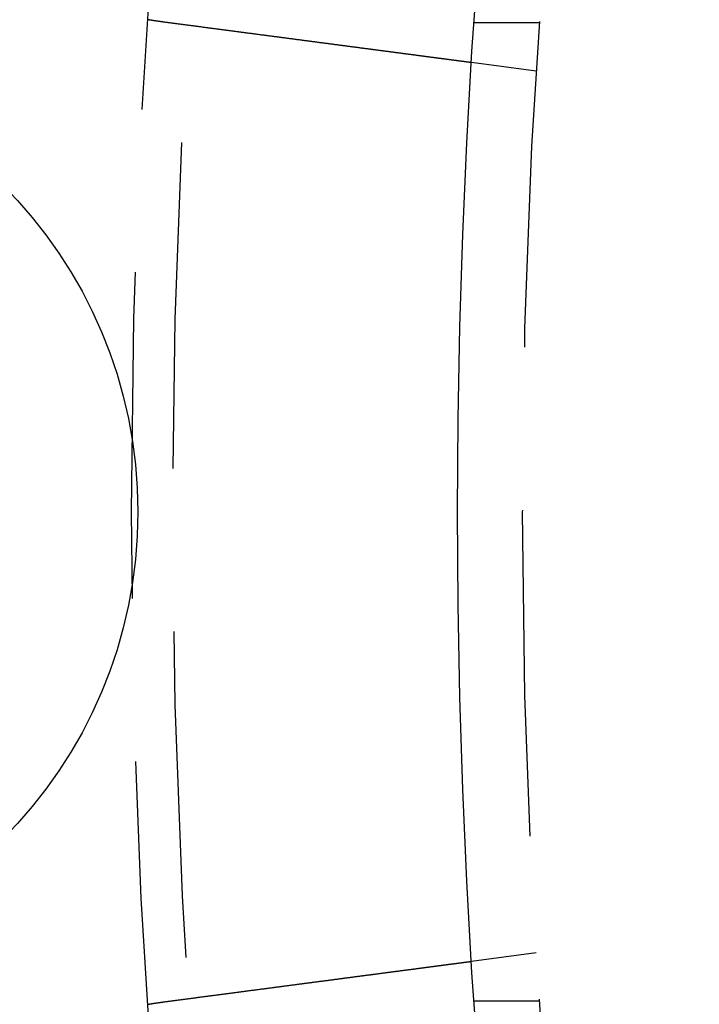
# Model space of a CAD drawing. Extents: x -250 to 802, y -619 to 183.
# Drawn here: x -117 to -106, y -377 to -361 of the extents above; entities that cross this region are included whole.
import ezdxf

# ---------------------------------------------------------------- set-up
doc = ezdxf.new("R2010")
doc.units = 0
doc.header["$LTSCALE"] = 20
doc.linetypes.add('VERDECKT', pattern=[0.375, 0.25, -0.125])
doc.layers.get('0').update_dxf_attribs({"linetype": 'CONTINUOUS'})
doc.layers.add('STEMPEL', color=3, linetype='CONTINUOUS')

# ---------------------------------------------------------------- blocks, each defined once
blk = doc.blocks.new('A$C71787362')
at = {"color": 1, "linetype": 'VERDECKT'}
for p, q in [((-108.74167, 7.5), (-109.74402, 7.5)), ((-108.79031, 6.7578), (-109.78409, 6.88863)), ((-108.79031, -6.7578), (-109.78409, -6.88863)), ((-108.74167, -7.5), (-109.74402, -7.5))]:
    blk.add_line(p, q, dxfattribs=at)
at = {"color": 3}
for points in [[(-114.499, 7.50941, 0), (-114.501, 7.50968, 0), (-114.503, 7.50994, 0), (-114.505, 7.5102, 0), (-114.507, 7.51047, 0), (-114.509, 7.51073, 0), (-114.511, 7.511, 0), (-114.513, 7.51127, 0), (-114.515, 7.51153, 0), (-114.517, 7.5118, 0), (-114.519, 7.51207, 0), (-114.521, 7.51234, 0), (-114.523, 7.51261, 0), (-114.525, 7.51288, 0), (-114.527, 7.51315, 0), (-114.529, 7.51342, 0), (-114.531, 7.51369, 0), (-114.533, 7.51396, 0), (-114.535, 7.51423, 0), (-114.537, 7.5145, 0), (-114.539, 7.51478, 0), (-114.541, 7.51505, 0), (-114.543, 7.51532, 0), (-114.545, 7.5156, 0), (-114.547, 7.51588, 0), (-114.549, 7.51615, 0), (-114.551, 7.51643, 0), (-114.553, 7.5167, 0), (-114.555, 7.51698, 0), (-114.557, 7.51726, 0), (-114.559, 7.51754, 0), (-114.561, 7.51782, 0), (-114.563, 7.5181, 0), (-114.565, 7.51838, 0), (-114.567, 7.51866, 0), (-114.569, 7.51894, 0), (-114.571, 7.51922, 0), (-114.573, 7.5195, 0), (-114.575, 7.51979, 0), (-114.577, 7.52007, 0), (-114.579, 7.52035, 0), (-114.581, 7.52064, 0), (-114.583, 7.52092, 0), (-114.585, 7.52121, 0), (-114.587, 7.52149, 0), (-114.589, 7.52178, 0), (-114.591, 7.52207, 0), (-114.593, 7.52236, 0), (-114.595, 7.52264, 0), (-114.597, 7.52293, 0), (-114.599, 7.52322, 0), (-114.601, 7.52351, 0), (-114.603, 7.5238, 0), (-114.605, 7.52409, 0), (-114.607, 7.52438, 0), (-114.609, 7.52468, 0), (-114.611, 7.52497, 0), (-114.613, 7.52526, 0), (-114.615, 7.52555, 0), (-114.617, 7.52585, 0), (-114.619, 7.52614, 0), (-114.621, 7.52644, 0), (-114.623, 7.52673, 0), (-114.625, 7.52703, 0), (-114.627, 7.52733, 0), (-114.629, 7.52762, 0), (-114.631, 7.52792, 0), (-114.633, 7.52822, 0), (-114.635, 7.52852, 0), (-114.637, 7.52882, 0), (-114.639, 7.52912, 0), (-114.641, 7.52942, 0), (-114.643, 7.52972, 0), (-114.645, 7.53002, 0), (-114.647, 7.53032, 0), (-114.649, 7.53062, 0), (-114.651, 7.53093, 0), (-114.653, 7.53123, 0), (-114.655, 7.53153, 0), (-114.657, 7.53184, 0), (-114.659, 7.53214, 0), (-114.661, 7.53245, 0), (-114.663, 7.53275, 0), (-114.665, 7.53306, 0), (-114.667, 7.53337, 0), (-114.669, 7.53367, 0), (-114.671, 7.53398, 0), (-114.673, 7.53429, 0), (-114.675, 7.5346, 0), (-114.677, 7.53491, 0), (-114.679, 7.53522, 0), (-114.681, 7.53553, 0), (-114.683, 7.53584, 0), (-114.685, 7.53616, 0), (-114.687, 7.53647, 0), (-114.689, 7.53678, 0), (-114.691, 7.53709, 0), (-114.693, 7.53741, 0), (-114.695, 7.53772, 0), (-114.697, 7.53804, 0), (-114.699, 7.53835, 0), (-114.701, 7.53867, 0), (-114.702, 7.53899, 0), (-114.704, 7.5393, 0), (-114.706, 7.53962, 0), (-114.708, 7.53994, 0), (-114.71, 7.54026, 0), (-114.712, 7.54058, 0), (-114.714, 7.5409, 0), (-114.716, 7.54122, 0), (-114.718, 7.54154, 0), (-114.72, 7.54186, 0), (-114.722, 7.54218, 0), (-114.724, 7.5425, 0), (-114.726, 7.54283, 0), (-114.728, 7.54315, 0), (-114.73, 7.54347, 0), (-114.732, 7.5438, 0), (-114.734, 7.54412, 0), (-114.736, 7.54445, 0), (-114.738, 7.54477, 0), (-114.74, 7.5451, 0), (-114.742, 7.54543, 0), (-114.744, 7.54576, 0), (-114.746, 7.54608, 0), (-114.748, 7.54641, 0), (-114.75, 7.54674, 0), (-114.752, 7.54707, 0)], [(-109.784, 6.88863, 0), (-109.784, 6.88863, 0), (-109.784, 6.88864, 0), (-109.784, 6.88865, 0), (-109.784, 6.88867, 0), (-109.785, 6.88869, 0), (-109.785, 6.88871, 0), (-109.785, 6.88874, 0), (-109.785, 6.88877, 0), (-109.785, 6.88881, 0), (-109.786, 6.88885, 0), (-109.786, 6.8889, 0), (-109.786, 6.88895, 0), (-109.787, 6.889, 0), (-109.787, 6.88906, 0), (-109.788, 6.88912, 0), (-109.788, 6.88919, 0), (-109.789, 6.88927, 0), (-109.789, 6.88934, 0), (-109.79, 6.88942, 0), (-109.791, 6.88951, 0), (-109.791, 6.8896, 0), (-109.792, 6.8897, 0), (-109.793, 6.8898, 0), (-109.794, 6.8899, 0), (-109.795, 6.89001, 0), (-109.795, 6.89012, 0), (-109.796, 6.89024, 0), (-109.797, 6.89036, 0), (-109.798, 6.89049, 0), (-109.799, 6.89062, 0), (-109.8, 6.89076, 0), (-109.801, 6.8909, 0), (-109.802, 6.89104, 0), (-109.804, 6.89119, 0), (-109.805, 6.89135, 0), (-109.806, 6.89151, 0), (-109.807, 6.89167, 0), (-109.808, 6.89184, 0), (-109.81, 6.89201, 0), (-109.811, 6.89219, 0), (-109.813, 6.89238, 0), (-109.814, 6.89256, 0), (-109.815, 6.89276, 0), (-109.817, 6.89295, 0), (-109.818, 6.89315, 0), (-109.82, 6.89336, 0), (-109.822, 6.89357, 0), (-109.823, 6.89379, 0), (-109.825, 6.89401, 0), (-109.827, 6.89423, 0), (-109.828, 6.89446, 0), (-109.83, 6.8947, 0), (-109.832, 6.89494, 0), (-109.834, 6.89518, 0), (-109.836, 6.89543, 0), (-109.838, 6.89569, 0), (-109.84, 6.89595, 0), (-109.842, 6.89621, 0), (-109.844, 6.89648, 0), (-109.846, 6.89675, 0), (-109.848, 6.89703, 0), (-109.85, 6.89731, 0), (-109.852, 6.8976, 0), (-109.854, 6.89789, 0), (-109.857, 6.89819, 0), (-109.859, 6.8985, 0), (-109.861, 6.8988, 0), (-109.864, 6.89912, 0), (-109.866, 6.89943, 0), (-109.869, 6.89976, 0), (-109.871, 6.90009, 0), (-109.874, 6.90042, 0), (-109.876, 6.90076, 0), (-109.879, 6.9011, 0), (-109.881, 6.90145, 0), (-109.884, 6.9018, 0), (-109.887, 6.90216, 0), (-109.89, 6.90252, 0), (-109.892, 6.90289, 0), (-109.895, 6.90326, 0), (-109.898, 6.90364, 0), (-109.901, 6.90402, 0), (-109.904, 6.9044, 0), (-109.907, 6.9048, 0), (-109.91, 6.90519, 0), (-109.913, 6.90559, 0), (-109.916, 6.906, 0), (-109.919, 6.90641, 0), (-109.922, 6.90682, 0), (-109.925, 6.90724, 0), (-109.929, 6.90766, 0), (-109.932, 6.90809, 0), (-109.935, 6.90852, 0), (-109.938, 6.90896, 0), (-109.942, 6.9094, 0), (-109.945, 6.90984, 0), (-109.949, 6.91029, 0), (-109.952, 6.91075, 0), (-109.956, 6.9112, 0), (-109.959, 6.91167, 0), (-109.963, 6.91213, 0), (-109.966, 6.9126, 0), (-109.97, 6.91308, 0), (-109.973, 6.91355, 0), (-109.977, 6.91404, 0), (-109.981, 6.91452, 0), (-109.984, 6.91501, 0), (-109.988, 6.91551, 0), (-109.992, 6.916, 0), (-109.996, 6.9165, 0), (-110, 6.91701, 0), (-110.004, 6.91752, 0), (-110.007, 6.91803, 0), (-110.011, 6.91855, 0), (-110.015, 6.91907, 0), (-110.019, 6.91959, 0), (-110.023, 6.92012, 0), (-110.027, 6.92065, 0), (-110.031, 6.92118, 0), (-110.035, 6.92172, 0), (-110.04, 6.92226, 0), (-110.044, 6.92281, 0), (-110.048, 6.92335, 0), (-110.052, 6.92391, 0), (-110.056, 6.92446, 0), (-110.06, 6.92502, 0), (-110.065, 6.92558, 0), (-110.069, 6.92614, 0), (-110.073, 6.92671, 0), (-110.078, 6.92728, 0), (-110.082, 6.92785, 0), (-110.086, 6.92843, 0), (-110.091, 6.92901, 0), (-110.095, 6.92959, 0), (-110.1, 6.93018, 0), (-110.104, 6.93076, 0), (-110.109, 6.93136, 0), (-110.113, 6.93195, 0), (-110.118, 6.93255, 0), (-110.122, 6.93315, 0), (-110.127, 6.93375, 0), (-110.131, 6.93435, 0), (-110.136, 6.93496, 0), (-110.141, 6.93557, 0), (-110.145, 6.93619, 0), (-110.15, 6.9368, 0), (-110.155, 6.93742, 0), (-110.159, 6.93804, 0), (-110.164, 6.93866, 0), (-110.169, 6.93929, 0), (-110.174, 6.93993, 0), (-110.179, 6.94056, 0), (-110.183, 6.94121, 0), (-110.188, 6.94186, 0), (-110.193, 6.94252, 0), (-110.198, 6.94318, 0), (-110.203, 6.94384, 0), (-110.209, 6.94452, 0), (-110.214, 6.94519, 0), (-110.219, 6.94588, 0), (-110.224, 6.94657, 0), (-110.229, 6.94726, 0), (-110.235, 6.94796, 0), (-110.24, 6.94866, 0), (-110.245, 6.94937, 0), (-110.251, 6.95009, 0), (-110.256, 6.95081, 0), (-110.262, 6.95153, 0), (-110.267, 6.95226, 0), (-110.273, 6.953, 0), (-110.279, 6.95374, 0), (-110.284, 6.95448, 0), (-110.29, 6.95523, 0), (-110.296, 6.95599, 0), (-110.302, 6.95675, 0), (-110.307, 6.95752, 0), (-110.313, 6.95829, 0), (-110.319, 6.95907, 0), (-110.325, 6.95985, 0), (-110.331, 6.96063, 0), (-110.337, 6.96142, 0), (-110.343, 6.96222, 0), (-110.349, 6.96302, 0), (-110.355, 6.96383, 0), (-110.361, 6.96464, 0), (-110.368, 6.96546, 0), (-110.374, 6.96628, 0), (-110.38, 6.9671, 0), (-110.386, 6.96793, 0), (-110.393, 6.96877, 0), (-110.399, 6.96961, 0), (-110.406, 6.97045, 0), (-110.412, 6.9713, 0), (-110.419, 6.97216, 0), (-110.425, 6.97302, 0), (-110.432, 6.97388, 0), (-110.438, 6.97475, 0), (-110.445, 6.97562, 0), (-110.452, 6.9765, 0), (-110.458, 6.97738, 0), (-110.465, 6.97827, 0), (-110.472, 6.97916, 0), (-110.479, 6.98006, 0), (-110.485, 6.98096, 0), (-110.492, 6.98186, 0), (-110.499, 6.98278, 0), (-110.506, 6.98369, 0), (-110.513, 6.98461, 0), (-110.52, 6.98553, 0), (-110.527, 6.98646, 0), (-110.534, 6.98739, 0), (-110.541, 6.98833, 0), (-110.549, 6.98927, 0), (-110.556, 6.99022, 0), (-110.563, 6.99117, 0), (-110.57, 6.99212, 0), (-110.577, 6.99308, 0), (-110.585, 6.99405, 0), (-110.592, 6.99501, 0), (-110.6, 6.99599, 0), (-110.607, 6.99696, 0), (-110.614, 6.99794, 0), (-110.622, 6.99893, 0), (-110.629, 6.99992, 0), (-110.637, 7.00091, 0), (-110.644, 7.00191, 0), (-110.652, 7.00291, 0), (-110.66, 7.00391, 0), (-110.667, 7.00492, 0), (-110.675, 7.00594, 0), (-110.683, 7.00695, 0), (-110.691, 7.00797, 0), (-110.698, 7.009, 0), (-110.706, 7.01003, 0), (-110.714, 7.01106, 0), (-110.722, 7.01209, 0), (-110.73, 7.01313, 0), (-110.738, 7.01417, 0), (-110.746, 7.01522, 0), (-110.754, 7.01627, 0), (-110.762, 7.01732, 0), (-110.77, 7.01838, 0), (-110.778, 7.01944, 0), (-110.786, 7.0205, 0), (-110.794, 7.02156, 0), (-110.802, 7.02263, 0), (-110.81, 7.0237, 0), (-110.818, 7.02478, 0), (-110.826, 7.02585, 0), (-110.835, 7.02693, 0), (-110.843, 7.02802, 0), (-110.851, 7.0291, 0), (-110.859, 7.03019, 0), (-110.868, 7.03128, 0), (-110.876, 7.03237, 0), (-110.884, 7.03347, 0), (-110.893, 7.03456, 0), (-110.901, 7.03566, 0), (-110.909, 7.03677, 0), (-110.918, 7.03787, 0), (-110.926, 7.03898, 0), (-110.935, 7.04009, 0), (-110.943, 7.0412, 0), (-110.951, 7.04231, 0), (-110.96, 7.04343, 0), (-110.968, 7.04455, 0), (-110.977, 7.04566, 0), (-110.985, 7.04679, 0), (-110.994, 7.04791, 0), (-111.002, 7.04903, 0), (-111.011, 7.05016, 0), (-111.02, 7.05129, 0), (-111.028, 7.05242, 0), (-111.037, 7.05355, 0), (-111.045, 7.05468, 0), (-111.054, 7.05581, 0), (-111.063, 7.05695, 0), (-111.071, 7.05808, 0), (-111.08, 7.05922, 0), (-111.088, 7.06036, 0), (-111.097, 7.0615, 0), (-111.106, 7.06264, 0), (-111.114, 7.06378, 0), (-111.123, 7.06493, 0), (-111.132, 7.06607, 0), (-111.141, 7.06721, 0), (-111.149, 7.06836, 0), (-111.158, 7.06951, 0), (-111.167, 7.07065, 0), (-111.175, 7.0718, 0), (-111.184, 7.07295, 0), (-111.193, 7.0741, 0), (-111.202, 7.07525, 0), (-111.21, 7.0764, 0), (-111.219, 7.07755, 0), (-111.228, 7.0787, 0), (-111.237, 7.07985, 0), (-111.245, 7.081, 0), (-111.254, 7.08216, 0), (-111.263, 7.08332, 0), (-111.272, 7.08449, 0), (-111.281, 7.08567, 0), (-111.29, 7.08685, 0), (-111.299, 7.08804, 0), (-111.308, 7.08923, 0), (-111.317, 7.09043, 0), (-111.326, 7.09163, 0), (-111.335, 7.09284, 0), (-111.344, 7.09406, 0), (-111.354, 7.09528, 0), (-111.363, 7.0965, 0), (-111.372, 7.09773, 0), (-111.382, 7.09897, 0), (-111.391, 7.10021, 0), (-111.401, 7.10146, 0), (-111.41, 7.10271, 0), (-111.42, 7.10397, 0), (-111.429, 7.10523, 0), (-111.439, 7.1065, 0), (-111.449, 7.10777, 0), (-111.458, 7.10904, 0), (-111.468, 7.11033, 0), (-111.478, 7.11161, 0), (-111.488, 7.1129, 0), (-111.497, 7.1142, 0), (-111.507, 7.1155, 0), (-111.517, 7.11681, 0), (-111.527, 7.11812, 0), (-111.537, 7.11943, 0), (-111.547, 7.12075, 0), (-111.557, 7.12208, 0), (-111.567, 7.12341, 0), (-111.578, 7.12474, 0), (-111.588, 7.12608, 0), (-111.598, 7.12742, 0), (-111.608, 7.12877, 0), (-111.618, 7.13012, 0), (-111.629, 7.13147, 0), (-111.639, 7.13283, 0), (-111.649, 7.13419, 0), (-111.66, 7.13556, 0), (-111.67, 7.13693, 0), (-111.681, 7.13831, 0), (-111.691, 7.13969, 0), (-111.702, 7.14107, 0), (-111.712, 7.14246, 0), (-111.723, 7.14385, 0), (-111.733, 7.14524, 0), (-111.744, 7.14664, 0), (-111.755, 7.14805, 0), (-111.765, 7.14945, 0), (-111.776, 7.15086, 0), (-111.787, 7.15228, 0), (-111.797, 7.15369, 0), (-111.808, 7.15511, 0), (-111.819, 7.15654, 0), (-111.83, 7.15797, 0), (-111.841, 7.1594, 0), (-111.852, 7.16083, 0), (-111.863, 7.16227, 0), (-111.874, 7.16371, 0), (-111.884, 7.16515, 0), (-111.895, 7.1666, 0), (-111.907, 7.16805, 0), (-111.918, 7.16951, 0), (-111.929, 7.17096, 0), (-111.94, 7.17242, 0), (-111.951, 7.17389, 0), (-111.962, 7.17535, 0), (-111.973, 7.17682, 0), (-111.984, 7.17829, 0), (-111.995, 7.17977, 0), (-112.007, 7.18125, 0), (-112.018, 7.18273, 0), (-112.029, 7.18421, 0), (-112.041, 7.1857, 0), (-112.052, 7.18718, 0), (-112.063, 7.18867, 0), (-112.074, 7.19017, 0), (-112.086, 7.19166, 0), (-112.097, 7.19316, 0), (-112.109, 7.19466, 0), (-112.12, 7.19616, 0), (-112.131, 7.19766, 0), (-112.143, 7.19917, 0), (-112.154, 7.20068, 0), (-112.166, 7.20219, 0), (-112.177, 7.2037, 0), (-112.189, 7.20521, 0), (-112.2, 7.20673, 0), (-112.212, 7.20824, 0), (-112.223, 7.20976, 0), (-112.235, 7.21128, 0), (-112.246, 7.2128, 0), (-112.258, 7.21432, 0), (-112.27, 7.21585, 0), (-112.281, 7.21737, 0), (-112.293, 7.2189, 0), (-112.304, 7.22043, 0), (-112.316, 7.22195, 0), (-112.328, 7.22348, 0), (-112.339, 7.22501, 0), (-112.351, 7.22654, 0), (-112.362, 7.22808, 0), (-112.374, 7.22961, 0), (-112.386, 7.23114, 0), (-112.397, 7.23267, 0), (-112.409, 7.23421, 0), (-112.421, 7.23574, 0), (-112.432, 7.23728, 0), (-112.444, 7.23881, 0), (-112.456, 7.24035, 0), (-112.467, 7.24188, 0), (-112.479, 7.24342, 0), (-112.491, 7.24495, 0), (-112.502, 7.24649, 0), (-112.514, 7.24802, 0), (-112.526, 7.24956, 0), (-112.537, 7.25109, 0), (-112.549, 7.25263, 0), (-112.561, 7.25416, 0), (-112.572, 7.25569, 0), (-112.584, 7.25723, 0), (-112.595, 7.25876, 0), (-112.607, 7.26029, 0), (-112.619, 7.26182, 0), (-112.63, 7.26335, 0), (-112.642, 7.26488, 0), (-112.654, 7.26641, 0), (-112.665, 7.26794, 0), (-112.677, 7.26947, 0), (-112.688, 7.27099, 0), (-112.7, 7.27252, 0), (-112.712, 7.27404, 0), (-112.723, 7.27556, 0), (-112.735, 7.27708, 0), (-112.746, 7.2786, 0), (-112.758, 7.28012, 0), (-112.769, 7.28164, 0), (-112.781, 7.28315, 0), (-112.792, 7.28467, 0), (-112.804, 7.28618, 0), (-112.815, 7.28769, 0), (-112.827, 7.28919, 0), (-112.838, 7.2907, 0), (-112.85, 7.2922, 0), (-112.861, 7.29371, 0), (-112.872, 7.29522, 0), (-112.884, 7.29674, 0), (-112.895, 7.29826, 0), (-112.907, 7.29978, 0), (-112.919, 7.30131, 0), (-112.93, 7.30285, 0), (-112.942, 7.30439, 0), (-112.954, 7.30594, 0), (-112.966, 7.30749, 0), (-112.977, 7.30904, 0), (-112.989, 7.3106, 0), (-113.001, 7.31217, 0), (-113.013, 7.31374, 0), (-113.025, 7.31531, 0), (-113.037, 7.31689, 0), (-113.049, 7.31847, 0), (-113.061, 7.32006, 0), (-113.073, 7.32165, 0), (-113.085, 7.32325, 0), (-113.097, 7.32485, 0), (-113.11, 7.32645, 0), (-113.122, 7.32806, 0), (-113.134, 7.32967, 0), (-113.146, 7.33129, 0), (-113.159, 7.33291, 0), (-113.171, 7.33453, 0), (-113.183, 7.33616, 0), (-113.196, 7.33779, 0), (-113.208, 7.33943, 0), (-113.221, 7.34107, 0), (-113.233, 7.34271, 0), (-113.246, 7.34435, 0), (-113.258, 7.346, 0), (-113.271, 7.34766, 0), (-113.283, 7.34931, 0), (-113.296, 7.35097, 0), (-113.309, 7.35263, 0), (-113.321, 7.3543, 0), (-113.334, 7.35597, 0), (-113.347, 7.35764, 0), (-113.359, 7.35931, 0), (-113.372, 7.36099, 0), (-113.385, 7.36267, 0), (-113.398, 7.36435, 0), (-113.41, 7.36604, 0), (-113.423, 7.36773, 0), (-113.436, 7.36942, 0), (-113.449, 7.37111, 0), (-113.462, 7.37281, 0), (-113.475, 7.37451, 0), (-113.488, 7.37621, 0), (-113.501, 7.37791, 0), (-113.513, 7.37962, 0), (-113.526, 7.38132, 0), (-113.539, 7.38303, 0), (-113.552, 7.38475, 0), (-113.565, 7.38646, 0), (-113.578, 7.38818, 0), (-113.592, 7.38989, 0), (-113.605, 7.39161, 0), (-113.618, 7.39333, 0), (-113.631, 7.39506, 0), (-113.644, 7.39678, 0), (-113.657, 7.39851, 0), (-113.67, 7.40024, 0), (-113.683, 7.40197, 0), (-113.696, 7.4037, 0), (-113.71, 7.40543, 0), (-113.723, 7.40716, 0), (-113.736, 7.4089, 0), (-113.749, 7.41063, 0), (-113.762, 7.41237, 0), (-113.775, 7.41411, 0), (-113.789, 7.41585, 0), (-113.802, 7.41759, 0), (-113.815, 7.41933, 0), (-113.828, 7.42107, 0), (-113.842, 7.42281, 0), (-113.855, 7.42455, 0), (-113.868, 7.4263, 0), (-113.881, 7.42804, 0), (-113.895, 7.42979, 0), (-113.908, 7.43153, 0), (-113.921, 7.43328, 0), (-113.934, 7.43502, 0), (-113.948, 7.43677, 0), (-113.961, 7.43852, 0), (-113.974, 7.44026, 0), (-113.987, 7.44201, 0), (-114.001, 7.44376, 0), (-114.014, 7.4455, 0), (-114.027, 7.44725, 0), (-114.04, 7.44899, 0), (-114.054, 7.45074, 0), (-114.067, 7.45248, 0), (-114.08, 7.45423, 0), (-114.093, 7.45597, 0), (-114.107, 7.45772, 0), (-114.12, 7.45946, 0), (-114.133, 7.4612, 0), (-114.146, 7.46294, 0), (-114.16, 7.46468, 0), (-114.173, 7.46642, 0), (-114.186, 7.46816, 0), (-114.199, 7.4699, 0), (-114.212, 7.47163, 0), (-114.226, 7.47337, 0), (-114.239, 7.4751, 0), (-114.252, 7.47684, 0), (-114.265, 7.47857, 0), (-114.278, 7.4803, 0), (-114.291, 7.48202, 0), (-114.304, 7.48375, 0), (-114.318, 7.48548, 0), (-114.331, 7.4872, 0), (-114.344, 7.48892, 0), (-114.357, 7.49064, 0), (-114.37, 7.49236, 0), (-114.383, 7.49407, 0), (-114.396, 7.49579, 0), (-114.409, 7.4975, 0), (-114.422, 7.49921, 0), (-114.435, 7.50091, 0), (-114.448, 7.50262, 0), (-114.461, 7.50432, 0), (-114.474, 7.50602, 0), (-114.487, 7.50772, 0), (-114.499, 7.50941, 0)], [(-114.499, -7.50941, 0), (-114.487, -7.50772, 0), (-114.474, -7.50602, 0), (-114.461, -7.50432, 0), (-114.448, -7.50262, 0), (-114.435, -7.50091, 0), (-114.422, -7.49921, 0), (-114.409, -7.4975, 0), (-114.396, -7.49579, 0), (-114.383, -7.49407, 0), (-114.37, -7.49236, 0), (-114.357, -7.49064, 0), (-114.344, -7.48892, 0), (-114.331, -7.4872, 0), (-114.318, -7.48548, 0), (-114.304, -7.48375, 0), (-114.291, -7.48202, 0), (-114.278, -7.4803, 0), (-114.265, -7.47857, 0), (-114.252, -7.47684, 0), (-114.239, -7.4751, 0), (-114.226, -7.47337, 0), (-114.212, -7.47163, 0), (-114.199, -7.4699, 0), (-114.186, -7.46816, 0), (-114.173, -7.46642, 0), (-114.16, -7.46468, 0), (-114.146, -7.46294, 0), (-114.133, -7.4612, 0), (-114.12, -7.45946, 0), (-114.107, -7.45772, 0), (-114.093, -7.45597, 0), (-114.08, -7.45423, 0), (-114.067, -7.45248, 0), (-114.054, -7.45074, 0), (-114.04, -7.44899, 0), (-114.027, -7.44725, 0), (-114.014, -7.4455, 0), (-114.001, -7.44376, 0), (-113.987, -7.44201, 0), (-113.974, -7.44026, 0), (-113.961, -7.43852, 0), (-113.948, -7.43677, 0), (-113.934, -7.43502, 0), (-113.921, -7.43328, 0), (-113.908, -7.43153, 0), (-113.895, -7.42979, 0), (-113.881, -7.42804, 0), (-113.868, -7.4263, 0), (-113.855, -7.42455, 0), (-113.842, -7.42281, 0), (-113.828, -7.42107, 0), (-113.815, -7.41933, 0), (-113.802, -7.41759, 0), (-113.789, -7.41585, 0), (-113.775, -7.41411, 0), (-113.762, -7.41237, 0), (-113.749, -7.41063, 0), (-113.736, -7.4089, 0), (-113.723, -7.40716, 0), (-113.71, -7.40543, 0), (-113.696, -7.4037, 0), (-113.683, -7.40197, 0), (-113.67, -7.40024, 0), (-113.657, -7.39851, 0), (-113.644, -7.39678, 0), (-113.631, -7.39506, 0), (-113.618, -7.39333, 0), (-113.605, -7.39161, 0), (-113.592, -7.38989, 0), (-113.578, -7.38818, 0), (-113.565, -7.38646, 0), (-113.552, -7.38475, 0), (-113.539, -7.38303, 0), (-113.526, -7.38132, 0), (-113.513, -7.37962, 0), (-113.501, -7.37791, 0), (-113.488, -7.37621, 0), (-113.475, -7.37451, 0), (-113.462, -7.37281, 0), (-113.449, -7.37111, 0), (-113.436, -7.36942, 0), (-113.423, -7.36773, 0), (-113.41, -7.36604, 0), (-113.398, -7.36435, 0), (-113.385, -7.36267, 0), (-113.372, -7.36099, 0), (-113.359, -7.35931, 0), (-113.347, -7.35764, 0), (-113.334, -7.35597, 0), (-113.321, -7.3543, 0), (-113.309, -7.35263, 0), (-113.296, -7.35097, 0), (-113.283, -7.34931, 0), (-113.271, -7.34766, 0), (-113.258, -7.346, 0), (-113.246, -7.34435, 0), (-113.233, -7.34271, 0), (-113.221, -7.34107, 0), (-113.208, -7.33943, 0), (-113.196, -7.33779, 0), (-113.183, -7.33616, 0), (-113.171, -7.33453, 0), (-113.159, -7.33291, 0), (-113.146, -7.33129, 0), (-113.134, -7.32967, 0), (-113.122, -7.32806, 0), (-113.11, -7.32645, 0), (-113.097, -7.32485, 0), (-113.085, -7.32325, 0), (-113.073, -7.32165, 0), (-113.061, -7.32006, 0), (-113.049, -7.31847, 0), (-113.037, -7.31689, 0), (-113.025, -7.31531, 0), (-113.013, -7.31374, 0), (-113.001, -7.31217, 0), (-112.989, -7.3106, 0), (-112.977, -7.30904, 0), (-112.966, -7.30749, 0), (-112.954, -7.30594, 0), (-112.942, -7.30439, 0), (-112.93, -7.30285, 0), (-112.919, -7.30131, 0), (-112.907, -7.29978, 0), (-112.895, -7.29826, 0), (-112.884, -7.29674, 0), (-112.872, -7.29522, 0), (-112.861, -7.29371, 0), (-112.85, -7.2922, 0), (-112.838, -7.2907, 0), (-112.827, -7.28919, 0), (-112.815, -7.28769, 0), (-112.804, -7.28618, 0), (-112.792, -7.28467, 0), (-112.781, -7.28315, 0), (-112.769, -7.28164, 0), (-112.758, -7.28012, 0), (-112.746, -7.2786, 0), (-112.735, -7.27708, 0), (-112.723, -7.27556, 0), (-112.712, -7.27404, 0), (-112.7, -7.27252, 0), (-112.688, -7.27099, 0), (-112.677, -7.26947, 0), (-112.665, -7.26794, 0), (-112.654, -7.26641, 0), (-112.642, -7.26488, 0), (-112.63, -7.26335, 0), (-112.619, -7.26182, 0), (-112.607, -7.26029, 0), (-112.595, -7.25876, 0), (-112.584, -7.25723, 0), (-112.572, -7.25569, 0), (-112.561, -7.25416, 0), (-112.549, -7.25263, 0), (-112.537, -7.25109, 0), (-112.526, -7.24956, 0), (-112.514, -7.24802, 0), (-112.502, -7.24649, 0), (-112.491, -7.24495, 0), (-112.479, -7.24342, 0), (-112.467, -7.24188, 0), (-112.456, -7.24035, 0), (-112.444, -7.23881, 0), (-112.432, -7.23728, 0), (-112.421, -7.23574, 0), (-112.409, -7.23421, 0), (-112.397, -7.23267, 0), (-112.386, -7.23114, 0), (-112.374, -7.22961, 0), (-112.362, -7.22808, 0), (-112.351, -7.22654, 0), (-112.339, -7.22501, 0), (-112.328, -7.22348, 0), (-112.316, -7.22195, 0), (-112.304, -7.22043, 0), (-112.293, -7.2189, 0), (-112.281, -7.21737, 0), (-112.27, -7.21585, 0), (-112.258, -7.21432, 0), (-112.246, -7.2128, 0), (-112.235, -7.21128, 0), (-112.223, -7.20976, 0), (-112.212, -7.20824, 0), (-112.2, -7.20673, 0), (-112.189, -7.20521, 0), (-112.177, -7.2037, 0), (-112.166, -7.20219, 0), (-112.154, -7.20068, 0), (-112.143, -7.19917, 0), (-112.131, -7.19766, 0), (-112.12, -7.19616, 0), (-112.109, -7.19466, 0), (-112.097, -7.19316, 0), (-112.086, -7.19166, 0), (-112.074, -7.19017, 0), (-112.063, -7.18867, 0), (-112.052, -7.18718, 0), (-112.041, -7.1857, 0), (-112.029, -7.18421, 0), (-112.018, -7.18273, 0), (-112.007, -7.18125, 0), (-111.995, -7.17977, 0), (-111.984, -7.17829, 0), (-111.973, -7.17682, 0), (-111.962, -7.17535, 0), (-111.951, -7.17389, 0), (-111.94, -7.17242, 0), (-111.929, -7.17096, 0), (-111.918, -7.16951, 0), (-111.907, -7.16805, 0), (-111.895, -7.1666, 0), (-111.884, -7.16515, 0), (-111.874, -7.16371, 0), (-111.863, -7.16227, 0), (-111.852, -7.16083, 0), (-111.841, -7.1594, 0), (-111.83, -7.15797, 0), (-111.819, -7.15654, 0), (-111.808, -7.15511, 0), (-111.797, -7.15369, 0), (-111.787, -7.15228, 0), (-111.776, -7.15086, 0), (-111.765, -7.14945, 0), (-111.755, -7.14805, 0), (-111.744, -7.14664, 0), (-111.733, -7.14524, 0), (-111.723, -7.14385, 0), (-111.712, -7.14246, 0), (-111.702, -7.14107, 0), (-111.691, -7.13969, 0), (-111.681, -7.13831, 0), (-111.67, -7.13693, 0), (-111.66, -7.13556, 0), (-111.649, -7.13419, 0), (-111.639, -7.13283, 0), (-111.629, -7.13147, 0), (-111.618, -7.13012, 0), (-111.608, -7.12877, 0), (-111.598, -7.12742, 0), (-111.588, -7.12608, 0), (-111.578, -7.12474, 0), (-111.567, -7.12341, 0), (-111.557, -7.12208, 0), (-111.547, -7.12075, 0), (-111.537, -7.11943, 0), (-111.527, -7.11812, 0), (-111.517, -7.11681, 0), (-111.507, -7.1155, 0), (-111.497, -7.1142, 0), (-111.488, -7.1129, 0), (-111.478, -7.11161, 0), (-111.468, -7.11033, 0), (-111.458, -7.10904, 0), (-111.449, -7.10777, 0), (-111.439, -7.1065, 0), (-111.429, -7.10523, 0), (-111.42, -7.10397, 0), (-111.41, -7.10271, 0), (-111.401, -7.10146, 0), (-111.391, -7.10021, 0), (-111.382, -7.09897, 0), (-111.372, -7.09773, 0), (-111.363, -7.0965, 0), (-111.354, -7.09528, 0), (-111.344, -7.09406, 0), (-111.335, -7.09284, 0), (-111.326, -7.09163, 0), (-111.317, -7.09043, 0), (-111.308, -7.08923, 0), (-111.299, -7.08804, 0), (-111.29, -7.08685, 0), (-111.281, -7.08567, 0), (-111.272, -7.08449, 0), (-111.263, -7.08332, 0), (-111.254, -7.08216, 0), (-111.245, -7.081, 0), (-111.237, -7.07985, 0), (-111.228, -7.0787, 0), (-111.219, -7.07755, 0), (-111.21, -7.0764, 0), (-111.202, -7.07525, 0), (-111.193, -7.0741, 0), (-111.184, -7.07295, 0), (-111.175, -7.0718, 0), (-111.167, -7.07065, 0), (-111.158, -7.06951, 0), (-111.149, -7.06836, 0), (-111.141, -7.06721, 0), (-111.132, -7.06607, 0), (-111.123, -7.06493, 0), (-111.114, -7.06378, 0), (-111.106, -7.06264, 0), (-111.097, -7.0615, 0), (-111.088, -7.06036, 0), (-111.08, -7.05922, 0), (-111.071, -7.05808, 0), (-111.063, -7.05695, 0), (-111.054, -7.05581, 0), (-111.045, -7.05468, 0), (-111.037, -7.05355, 0), (-111.028, -7.05242, 0), (-111.02, -7.05129, 0), (-111.011, -7.05016, 0), (-111.002, -7.04903, 0), (-110.994, -7.04791, 0), (-110.985, -7.04679, 0), (-110.977, -7.04566, 0), (-110.968, -7.04455, 0), (-110.96, -7.04343, 0), (-110.951, -7.04231, 0), (-110.943, -7.0412, 0), (-110.935, -7.04009, 0), (-110.926, -7.03898, 0), (-110.918, -7.03787, 0), (-110.909, -7.03677, 0), (-110.901, -7.03566, 0), (-110.893, -7.03456, 0), (-110.884, -7.03347, 0), (-110.876, -7.03237, 0), (-110.868, -7.03128, 0), (-110.859, -7.03019, 0), (-110.851, -7.0291, 0), (-110.843, -7.02802, 0), (-110.835, -7.02693, 0), (-110.826, -7.02585, 0), (-110.818, -7.02478, 0), (-110.81, -7.0237, 0), (-110.802, -7.02263, 0), (-110.794, -7.02156, 0), (-110.786, -7.0205, 0), (-110.778, -7.01944, 0), (-110.77, -7.01838, 0), (-110.762, -7.01732, 0), (-110.754, -7.01627, 0), (-110.746, -7.01522, 0), (-110.738, -7.01417, 0), (-110.73, -7.01313, 0), (-110.722, -7.01209, 0), (-110.714, -7.01106, 0), (-110.706, -7.01003, 0), (-110.698, -7.009, 0), (-110.691, -7.00797, 0), (-110.683, -7.00695, 0), (-110.675, -7.00594, 0), (-110.667, -7.00492, 0), (-110.66, -7.00391, 0), (-110.652, -7.00291, 0), (-110.644, -7.00191, 0), (-110.637, -7.00091, 0), (-110.629, -6.99992, 0), (-110.622, -6.99893, 0), (-110.614, -6.99794, 0), (-110.607, -6.99696, 0), (-110.6, -6.99599, 0), (-110.592, -6.99501, 0), (-110.585, -6.99405, 0), (-110.577, -6.99308, 0), (-110.57, -6.99212, 0), (-110.563, -6.99117, 0), (-110.556, -6.99022, 0), (-110.549, -6.98927, 0), (-110.541, -6.98833, 0), (-110.534, -6.98739, 0), (-110.527, -6.98646, 0), (-110.52, -6.98553, 0), (-110.513, -6.98461, 0), (-110.506, -6.98369, 0), (-110.499, -6.98278, 0), (-110.492, -6.98186, 0), (-110.485, -6.98096, 0), (-110.479, -6.98006, 0), (-110.472, -6.97916, 0), (-110.465, -6.97827, 0), (-110.458, -6.97738, 0), (-110.452, -6.9765, 0), (-110.445, -6.97562, 0), (-110.438, -6.97475, 0), (-110.432, -6.97388, 0), (-110.425, -6.97302, 0), (-110.419, -6.97216, 0), (-110.412, -6.9713, 0), (-110.406, -6.97045, 0), (-110.399, -6.96961, 0), (-110.393, -6.96877, 0), (-110.386, -6.96793, 0), (-110.38, -6.9671, 0), (-110.374, -6.96628, 0), (-110.368, -6.96546, 0), (-110.361, -6.96464, 0), (-110.355, -6.96383, 0), (-110.349, -6.96302, 0), (-110.343, -6.96222, 0), (-110.337, -6.96142, 0), (-110.331, -6.96063, 0), (-110.325, -6.95985, 0), (-110.319, -6.95907, 0), (-110.313, -6.95829, 0), (-110.307, -6.95752, 0), (-110.302, -6.95675, 0), (-110.296, -6.95599, 0), (-110.29, -6.95523, 0), (-110.284, -6.95448, 0), (-110.279, -6.95374, 0), (-110.273, -6.953, 0), (-110.267, -6.95226, 0), (-110.262, -6.95153, 0), (-110.256, -6.95081, 0), (-110.251, -6.95009, 0), (-110.245, -6.94937, 0), (-110.24, -6.94866, 0), (-110.235, -6.94796, 0), (-110.229, -6.94726, 0), (-110.224, -6.94657, 0), (-110.219, -6.94588, 0), (-110.214, -6.94519, 0), (-110.209, -6.94452, 0), (-110.203, -6.94384, 0), (-110.198, -6.94318, 0), (-110.193, -6.94252, 0), (-110.188, -6.94186, 0), (-110.183, -6.94121, 0), (-110.179, -6.94056, 0), (-110.174, -6.93993, 0), (-110.169, -6.93929, 0), (-110.164, -6.93866, 0), (-110.159, -6.93804, 0), (-110.155, -6.93742, 0), (-110.15, -6.9368, 0), (-110.145, -6.93619, 0), (-110.141, -6.93557, 0), (-110.136, -6.93496, 0), (-110.131, -6.93435, 0), (-110.127, -6.93375, 0), (-110.122, -6.93315, 0), (-110.118, -6.93255, 0), (-110.113, -6.93195, 0), (-110.109, -6.93136, 0), (-110.104, -6.93076, 0), (-110.1, -6.93018, 0), (-110.095, -6.92959, 0), (-110.091, -6.92901, 0), (-110.086, -6.92843, 0), (-110.082, -6.92785, 0), (-110.078, -6.92728, 0), (-110.073, -6.92671, 0), (-110.069, -6.92614, 0), (-110.065, -6.92558, 0), (-110.06, -6.92502, 0), (-110.056, -6.92446, 0), (-110.052, -6.92391, 0), (-110.048, -6.92335, 0), (-110.044, -6.92281, 0), (-110.04, -6.92226, 0), (-110.035, -6.92172, 0), (-110.031, -6.92118, 0), (-110.027, -6.92065, 0), (-110.023, -6.92012, 0), (-110.019, -6.91959, 0), (-110.015, -6.91907, 0), (-110.011, -6.91855, 0), (-110.007, -6.91803, 0), (-110.004, -6.91752, 0), (-110, -6.91701, 0), (-109.996, -6.9165, 0), (-109.992, -6.916, 0), (-109.988, -6.91551, 0), (-109.984, -6.91501, 0), (-109.981, -6.91452, 0), (-109.977, -6.91404, 0), (-109.973, -6.91355, 0), (-109.97, -6.91308, 0), (-109.966, -6.9126, 0), (-109.963, -6.91213, 0), (-109.959, -6.91167, 0), (-109.956, -6.9112, 0), (-109.952, -6.91075, 0), (-109.949, -6.91029, 0), (-109.945, -6.90984, 0), (-109.942, -6.9094, 0), (-109.938, -6.90896, 0), (-109.935, -6.90852, 0), (-109.932, -6.90809, 0), (-109.929, -6.90766, 0), (-109.925, -6.90724, 0), (-109.922, -6.90682, 0), (-109.919, -6.90641, 0), (-109.916, -6.906, 0), (-109.913, -6.90559, 0), (-109.91, -6.90519, 0), (-109.907, -6.9048, 0), (-109.904, -6.9044, 0), (-109.901, -6.90402, 0), (-109.898, -6.90364, 0), (-109.895, -6.90326, 0), (-109.892, -6.90289, 0), (-109.89, -6.90252, 0), (-109.887, -6.90216, 0), (-109.884, -6.9018, 0), (-109.881, -6.90145, 0), (-109.879, -6.9011, 0), (-109.876, -6.90076, 0), (-109.874, -6.90042, 0), (-109.871, -6.90009, 0), (-109.869, -6.89976, 0), (-109.866, -6.89943, 0), (-109.864, -6.89912, 0), (-109.861, -6.8988, 0), (-109.859, -6.8985, 0), (-109.857, -6.89819, 0), (-109.854, -6.89789, 0), (-109.852, -6.8976, 0), (-109.85, -6.89731, 0), (-109.848, -6.89703, 0), (-109.846, -6.89675, 0), (-109.844, -6.89648, 0), (-109.842, -6.89621, 0), (-109.84, -6.89595, 0), (-109.838, -6.89569, 0), (-109.836, -6.89543, 0), (-109.834, -6.89518, 0), (-109.832, -6.89494, 0), (-109.83, -6.8947, 0), (-109.828, -6.89446, 0), (-109.827, -6.89423, 0), (-109.825, -6.89401, 0), (-109.823, -6.89379, 0), (-109.822, -6.89357, 0), (-109.82, -6.89336, 0), (-109.818, -6.89315, 0), (-109.817, -6.89295, 0), (-109.815, -6.89276, 0), (-109.814, -6.89256, 0), (-109.813, -6.89238, 0), (-109.811, -6.89219, 0), (-109.81, -6.89201, 0), (-109.808, -6.89184, 0), (-109.807, -6.89167, 0), (-109.806, -6.89151, 0), (-109.805, -6.89135, 0), (-109.804, -6.89119, 0), (-109.802, -6.89104, 0), (-109.801, -6.8909, 0), (-109.8, -6.89076, 0), (-109.799, -6.89062, 0), (-109.798, -6.89049, 0), (-109.797, -6.89036, 0), (-109.796, -6.89024, 0), (-109.795, -6.89012, 0), (-109.795, -6.89001, 0), (-109.794, -6.8899, 0), (-109.793, -6.8898, 0), (-109.792, -6.8897, 0), (-109.791, -6.8896, 0), (-109.791, -6.88951, 0), (-109.79, -6.88942, 0), (-109.789, -6.88934, 0), (-109.789, -6.88927, 0), (-109.788, -6.88919, 0), (-109.788, -6.88912, 0), (-109.787, -6.88906, 0), (-109.787, -6.889, 0), (-109.786, -6.88895, 0), (-109.786, -6.8889, 0), (-109.786, -6.88885, 0), (-109.785, -6.88881, 0), (-109.785, -6.88877, 0), (-109.785, -6.88874, 0), (-109.785, -6.88871, 0), (-109.785, -6.88869, 0), (-109.784, -6.88867, 0), (-109.784, -6.88865, 0), (-109.784, -6.88864, 0), (-109.784, -6.88863, 0), (-109.784, -6.88863, 0)], [(-114.752, -7.54707, 0), (-114.75, -7.54674, 0), (-114.748, -7.54641, 0), (-114.746, -7.54608, 0), (-114.744, -7.54575, 0), (-114.742, -7.54543, 0), (-114.74, -7.5451, 0), (-114.738, -7.54477, 0), (-114.736, -7.54445, 0), (-114.734, -7.54412, 0), (-114.732, -7.54379, 0), (-114.73, -7.54347, 0), (-114.728, -7.54314, 0), (-114.726, -7.54282, 0), (-114.724, -7.5425, 0), (-114.722, -7.54218, 0), (-114.72, -7.54185, 0), (-114.718, -7.54153, 0), (-114.716, -7.54121, 0), (-114.714, -7.54089, 0), (-114.712, -7.54057, 0), (-114.71, -7.54025, 0), (-114.708, -7.53993, 0), (-114.706, -7.53961, 0), (-114.704, -7.5393, 0), (-114.702, -7.53898, 0), (-114.7, -7.53866, 0), (-114.698, -7.53834, 0), (-114.696, -7.53803, 0), (-114.694, -7.53771, 0), (-114.693, -7.5374, 0), (-114.691, -7.53708, 0), (-114.689, -7.53677, 0), (-114.687, -7.53646, 0), (-114.685, -7.53615, 0), (-114.683, -7.53583, 0), (-114.681, -7.53552, 0), (-114.679, -7.53521, 0), (-114.677, -7.5349, 0), (-114.675, -7.53459, 0), (-114.673, -7.53428, 0), (-114.671, -7.53397, 0), (-114.669, -7.53366, 0), (-114.667, -7.53336, 0), (-114.665, -7.53305, 0), (-114.663, -7.53274, 0), (-114.661, -7.53244, 0), (-114.659, -7.53213, 0), (-114.657, -7.53183, 0), (-114.655, -7.53152, 0), (-114.653, -7.53122, 0), (-114.651, -7.53091, 0), (-114.649, -7.53061, 0), (-114.647, -7.53031, 0), (-114.645, -7.53001, 0), (-114.643, -7.52971, 0), (-114.641, -7.5294, 0), (-114.639, -7.5291, 0), (-114.637, -7.5288, 0), (-114.635, -7.52851, 0), (-114.633, -7.52821, 0), (-114.631, -7.52791, 0), (-114.629, -7.52761, 0), (-114.627, -7.52731, 0), (-114.625, -7.52702, 0), (-114.623, -7.52672, 0), (-114.621, -7.52643, 0), (-114.619, -7.52613, 0), (-114.617, -7.52584, 0), (-114.615, -7.52554, 0), (-114.613, -7.52525, 0), (-114.611, -7.52496, 0), (-114.609, -7.52466, 0), (-114.607, -7.52437, 0), (-114.605, -7.52408, 0), (-114.603, -7.52379, 0), (-114.601, -7.5235, 0), (-114.599, -7.52321, 0), (-114.597, -7.52292, 0), (-114.595, -7.52263, 0), (-114.593, -7.52234, 0), (-114.591, -7.52206, 0), (-114.589, -7.52177, 0), (-114.587, -7.52148, 0), (-114.585, -7.5212, 0), (-114.583, -7.52091, 0), (-114.581, -7.52063, 0), (-114.579, -7.52034, 0), (-114.577, -7.52006, 0), (-114.575, -7.51978, 0), (-114.573, -7.51949, 0), (-114.571, -7.51921, 0), (-114.569, -7.51893, 0), (-114.567, -7.51865, 0), (-114.565, -7.51837, 0), (-114.563, -7.51809, 0), (-114.561, -7.51781, 0), (-114.559, -7.51753, 0), (-114.557, -7.51725, 0), (-114.555, -7.51697, 0), (-114.553, -7.5167, 0), (-114.551, -7.51642, 0), (-114.549, -7.51614, 0), (-114.547, -7.51587, 0), (-114.545, -7.51559, 0), (-114.543, -7.51532, 0), (-114.541, -7.51504, 0), (-114.539, -7.51477, 0), (-114.537, -7.5145, 0), (-114.535, -7.51423, 0), (-114.533, -7.51395, 0), (-114.531, -7.51368, 0), (-114.529, -7.51341, 0), (-114.527, -7.51314, 0), (-114.525, -7.51287, 0), (-114.523, -7.5126, 0), (-114.521, -7.51233, 0), (-114.519, -7.51207, 0), (-114.517, -7.5118, 0), (-114.515, -7.51153, 0), (-114.513, -7.51126, 0), (-114.511, -7.511, 0), (-114.509, -7.51073, 0), (-114.507, -7.51047, 0), (-114.505, -7.5102, 0), (-114.503, -7.50994, 0), (-114.501, -7.50968, 0), (-114.499, -7.50941, 0)]]:
    blk.add_polyline3d(points, dxfattribs=at)
at = {"color": 3, "linetype": 'CONTINUOUS'}
for centre, radius in [((0, 0), 130), ((0, 0), 110), ((-122, 0), 7.1)]:
    blk.add_circle(centre, radius, dxfattribs=at)
at = {"color": 1, "linetype": 'VERDECKT'}
for radius in [115, 114.36607, 109]:
    blk.add_circle((0, 0), radius, dxfattribs=at)

msp = doc.modelspace()

# ---------------------------------------------------------------- block references
at = {"layer": 'STEMPEL'}
msp.add_blockref('A$C71787362', (0, -368.961), dxfattribs=at)

doc.saveas('drawing.dxf')
